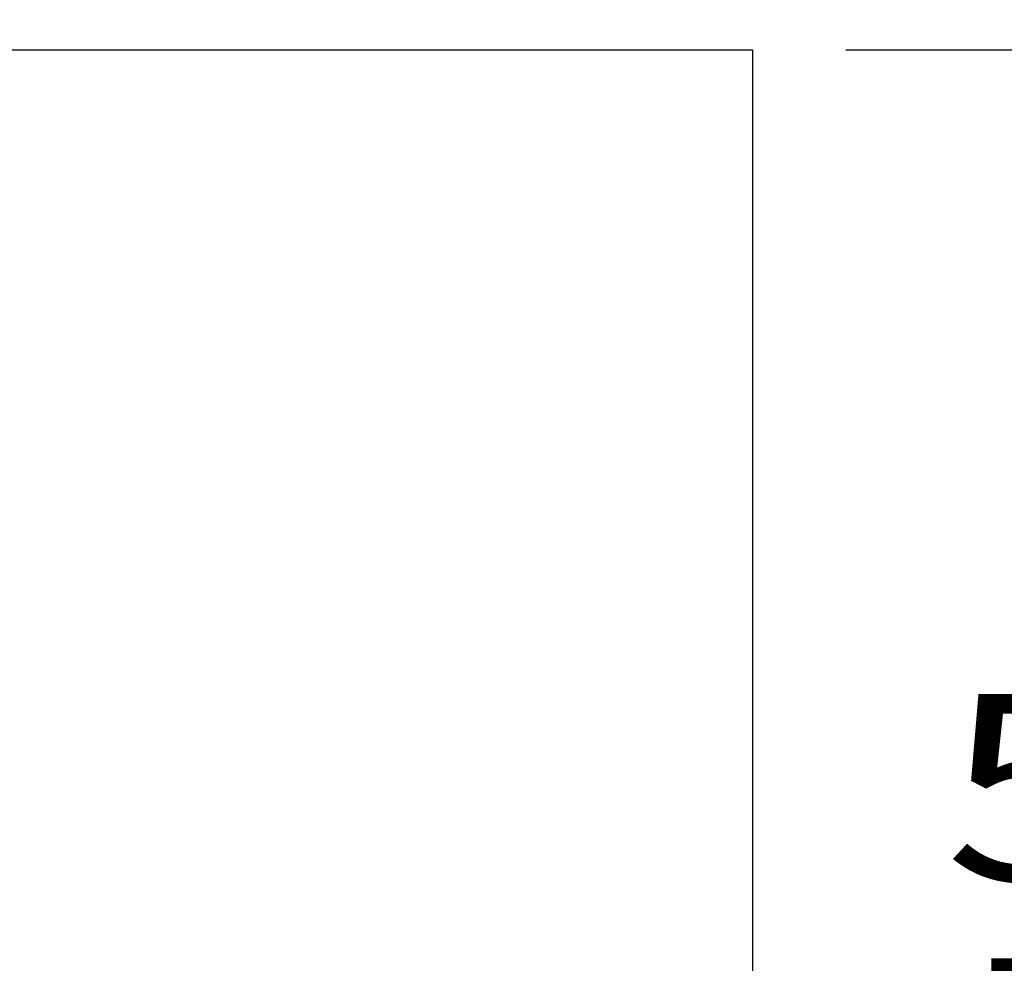
# Model space of a CAD drawing. Units: inches. Extents: x 0 to 17, y 0 to 11.
# Drawn here: x 3.1 to 3.8, y 3.5 to 4.1 of the extents above; entities that cross this region are included whole.
import ezdxf
from ezdxf.enums import TextEntityAlignment as Align

# ---------------------------------------------------------------- set-up
doc = ezdxf.new("R2010")
doc.units = ezdxf.units.IN
doc.header["$LTSCALE"] = 0.935
doc.header["$MEASUREMENT"] = 0
doc.layers.get('0').update_dxf_attribs({"linetype": 'CONTINUOUS'})
doc.styles.get("Standard").update_dxf_attribs({"font": 'bluprnt.ttf'})
doc.dimstyles.new('DIMSTYLE_1', dxfattribs={"dimtxt": 0.125, "dimasz": 0.1875, "dimexe": 0.125, "dimexo": 0.0625, "dimgap": 0.0625, "dimtad": 0, "dimtih": 1, "dimtoh": 1, "dimlfac": 5, "dimzin": 4, "dimdsep": 46, "dimtxsty": 'Standard', "dimblk": 'CLOSED', "dimblk1": 'CLOSED', "dimblk2": 'CLOSED', "dimcen": 0.09, "dimazin": 1, "dimtfac": 1, "dimtofl": 0, "dimtmove": 0, "dimatfit": 3, "dimldrblk": 'CLOSED', "dimfxl": 0, "dimtolj": 1, "dimtzin": 4, "dimarcsym": 0})

# ---------------------------------------------------------------- blocks, each defined once
blk = doc.blocks.new('_CLOSED')
at = {"color": 0, "linetype": 'ByBlock'}
for p, q in [((0, 0), (-1, 0.1667)), ((-1, 0.1667), (-1, -0.1667)), ((-1, -0.1667), (0, 0)), ((-1, 0), (0, 0))]:
    blk.add_line(p, q, dxfattribs=at)
blk = doc.blocks.new('*D5')
at = {"color": 7, "linetype": 'Continuous'}
for p, q in [((1.42149, 4.1259), (1.42149, 4.84392)), ((3.62149, 4.1259), (3.62149, 4.84392)), ((1.42149, 4.71892), (2.08516, 4.71892)), ((3.62149, 4.71892), (2.91016, 4.71892))]:
    blk.add_line(p, q, dxfattribs=at)
at = {"color": 7, "linetype": 'Continuous', "xscale": 0.1875, "yscale": 0.1875, "zscale": 0.1875, "rotation": 180}
blk.add_blockref('_CLOSED', (1.42149, 4.71892), dxfattribs=at)
at = {"color": 7, "linetype": 'Continuous', "xscale": 0.1875, "yscale": 0.1875, "zscale": 0.1875}
blk.add_blockref('_CLOSED', (3.62149, 4.71892), dxfattribs=at)
at = {"color": 7, "linetype": 'Continuous'}
for s, p, p2 in [('11.00', (2.14766, 4.65642), (2.64766, 4.65642)), ('[', (2.14766, 4.46892), (2.24766, 4.46892)), (']', (2.74766, 4.46892), (2.84766, 4.46892)), ('279,4', (2.24766, 4.46892), (2.74766, 4.46892))]:
    blk.add_text(s, height=0.125, dxfattribs=at).set_placement(p, p2, align=Align.FIT)
blk = doc.blocks.new('*D6')
at = {"color": 7, "linetype": 'Continuous'}
for p, q in [((3.68399, 4.0634), (4.2252, 4.0634)), ((4.1002, 4.0634), (4.1002, 3.69416)), ((4.1002, 2.9323), (4.1002, 3.25666)), ((3.38163, 2.9323), (4.2252, 2.9323))]:
    blk.add_line(p, q, dxfattribs=at)
at = {"color": 7, "linetype": 'Continuous', "xscale": 0.1875, "yscale": 0.1875, "zscale": 0.1875}
for p, rotation in [((4.1002, 4.0634), 90), ((4.1002, 2.9323), 270)]:
    blk.add_blockref('_CLOSED', p, dxfattribs=dict(at, rotation=rotation))
at = {"color": 7, "linetype": 'Continuous'}
for s, p, p2 in [('5.66', (3.7502, 3.50666), (4.1502, 3.50666)), ('[', (3.7502, 3.31916), (3.8502, 3.31916)), (']', (4.3502, 3.31916), (4.4502, 3.31916)), ('143,7', (3.8502, 3.31916), (4.3502, 3.31916))]:
    blk.add_text(s, height=0.125, dxfattribs=at).set_placement(p, p2, align=Align.FIT)

msp = doc.modelspace()

# ---------------------------------------------------------------- linework, layer by layer
at = {"color": 7, "linetype": 'Continuous'}
for p, q in [((1.42149, 4.0634), (3.62149, 4.0634)), ((3.62149, 4.0634), (3.62149, 3.0634))]:
    msp.add_line(p, q, dxfattribs=at)

# ---------------------------------------------------------------- dimensions: what is measured, and where the dimension line sits
dim = msp.add_linear_dim(base=(3.62149, 4.71892), p1=(1.42149, 4.0634), p2=(3.62149, 4.0634), text='<>\\P[]', dimstyle='DIMSTYLE_1', dxfattribs=at)
dim.commit()
dim.dimension.update_dxf_attribs({"geometry": '*D5', "text_midpoint": (2.49766, 4.62517), "dimtype": 160})
dim = msp.add_linear_dim(base=(4.1002, 2.9323), p1=(3.62149, 4.0634), p2=(3.31913, 2.9323), angle=270, text='<>\\P[]', dimstyle='DIMSTYLE_1', dxfattribs=at)
dim.commit()
dim.dimension.update_dxf_attribs({"geometry": '*D6', "text_midpoint": (4.1002, 3.47541), "dimtype": 160})

doc.saveas('drawing.dxf')
